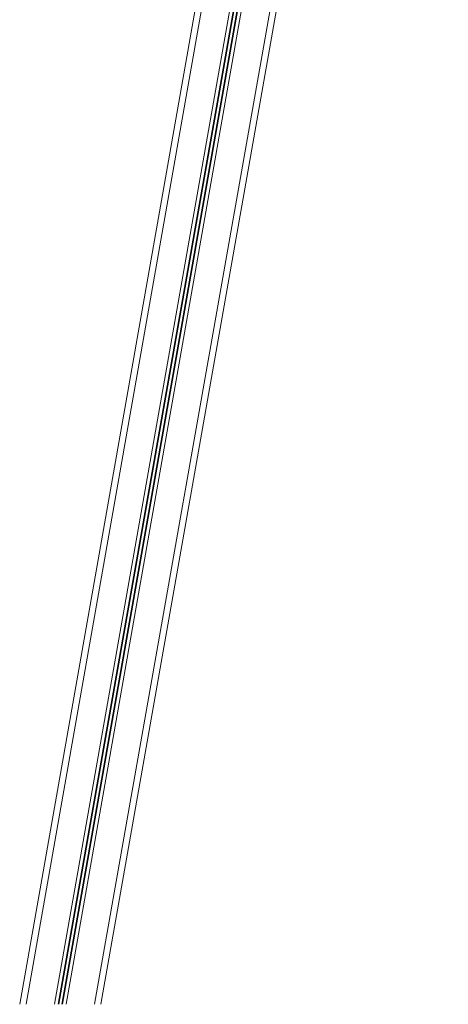
# Model space of a CAD drawing. Units: millimetres. Extents: x -6821 to 3246, y -5071 to 1628.
# Drawn here: x -192 to 290, y -627 to 481 of the extents above; entities that cross this region are included whole.
import ezdxf

# ---------------------------------------------------------------- set-up
doc = ezdxf.new("R2010")
doc.units = ezdxf.units.MM

msp = doc.modelspace()

# ---------------------------------------------------------------- linework, layer by layer
at = {"color": 8, "linetype": 'Continuous', "lineweight": 15}
for p, q in [((208.7, 1606.4), (-185.1, -626.8)), ((239.8, 1600.9), (-153, -626.8)), ((252.4, 1598.7), (-140, -626.8)), ((283.5, 1593.2), (-107.9, -626.8)), ((214.6, 1435.7), (-149, -626.8)), ((215.4, 1434.8), (-148.1, -626.8)), ((218.5, 1434.3), (-144.9, -626.8)), ((219.6, 1434.9), (-144, -626.8))]:
    msp.add_line(p, q, dxfattribs=at)
at = {"color": 7, "linetype": 'Continuous', "lineweight": 15}
for p, q in [((201.4, 1605.6), (-192.2, -626.8)), ((290.1, 1589.9), (-100.8, -626.8))]:
    msp.add_line(p, q, dxfattribs=at)

doc.saveas('drawing.dxf')
